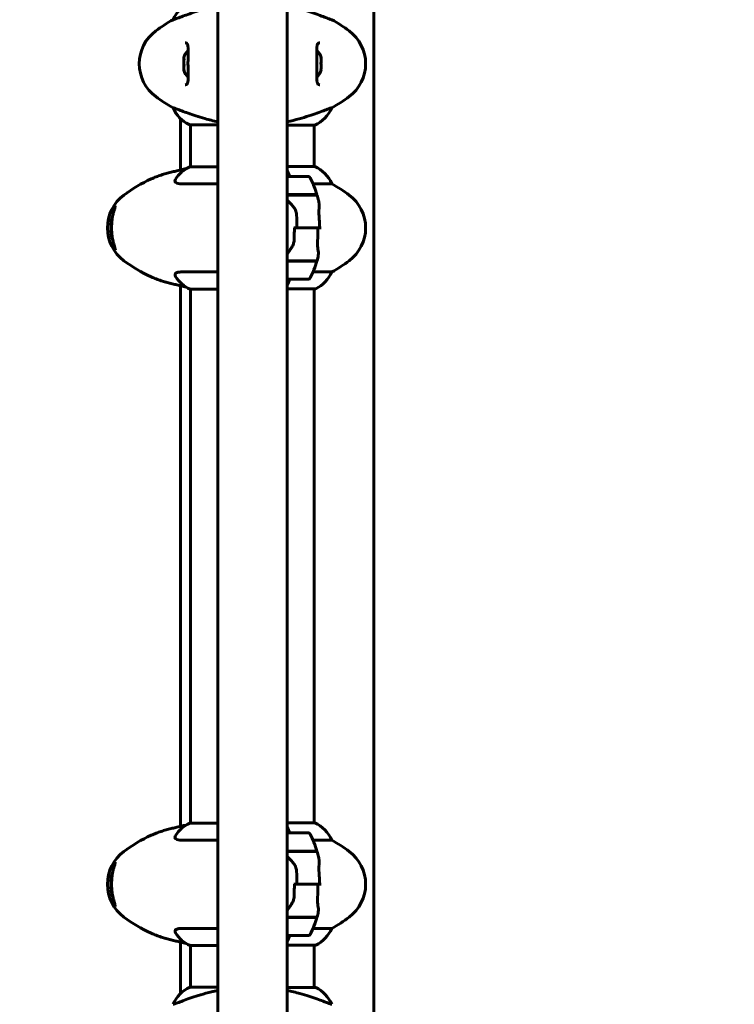
# Model space of a CAD drawing. Units: millimetres. Extents: x 10968 to 20799, y 3003 to 21998.
# Drawn here: x 14650 to 14998, y 11385 to 11865 of the extents above; entities that cross this region are included whole.
import ezdxf

# ---------------------------------------------------------------- set-up
doc = ezdxf.new("R2010")
doc.units = ezdxf.units.MM
doc.header["$LTSCALE"] = 90
doc.layers.add('Widoczne (ISO)', color=7, linetype='Continuous', lineweight=60)
doc.layers.add('Wymiar (ISO)', color=116, linetype='Continuous', lineweight=18)
doc.styles.add('Tekst etykiety (ISO)', font='tahoma.ttf')
doc.dimstyles.new('Domyślne (ISO)', dxfattribs={"dimscale": 90, "dimtxt": 3.5, "dimasz": 2.5, "dimexe": 3.175, "dimexo": 0, "dimgap": 0.762, "dimtad": 1, "dimtoh": 1, "dimdec": 0, "dimrnd": 1e-08, "dimzin": 0, "dimtxsty": 'Tekst etykiety (ISO)', "dimcen": 0.09, "dimdle": 10, "dimclrd": 256, "dimclre": 256, "dimclrt": 256, "dimadec": 0, "dimazin": 0, "dimtfac": 0.714286, "dimtdec": 0, "dimtmove": 0, "dimatfit": 3, "dimfxl": 0, "dimtolj": 1, "dimtzin": 0, "dimlwd": 50, "dimlwe": 50, "dimarcsym": 0})

# ---------------------------------------------------------------- blocks, each defined once
blk = doc.blocks.new('*D6')
at = {"layer": 'Defpoints', "color": 0}
for p in [(14068.2, 14351.66), (11363.37, 6924.38), (14998.27, 6924.38)]:
    blk.add_point(p, dxfattribs=at)
at = {"layer": 'Wymiar (ISO)', "lineweight": 50}
for p, q in [((14068.2, 14351.66), (11077.62, 14351.66)), ((11363.37, 14126.66), (11363.37, 7149.38)), ((14998.27, 6924.38), (11077.62, 6924.38))]:
    blk.add_line(p, q, dxfattribs=at)
at = {"layer": 'Wymiar (ISO)'}
for points in [[(11325.87, 14126.66), (11400.87, 14126.66), (11363.37, 14351.66)], [(11325.87, 7149.38), (11400.87, 7149.38), (11363.37, 6924.38)]]:
    blk.add_solid(points, dxfattribs=at)
at = {"layer": 'Wymiar (ISO)', "lineweight": 50, "insert": (10973.24, 10638.02), "char_height": 315, "attachment_point": 2, "rotation": 90, "style": 'Tekst etykiety (ISO)'}
blk.add_mtext('\\A1;7427', dxfattribs=at)
blk = doc.blocks.new('*D9')
at = {"layer": 'Defpoints', "color": 0}
for p in [(14798.27, 12851.66), (12148.65, 8637.49), (14998.27, 8637.49)]:
    blk.add_point(p, dxfattribs=at)
at = {"layer": 'Wymiar (ISO)', "lineweight": 50}
for p, q in [((14798.27, 12851.66), (11862.9, 12851.66)), ((12148.65, 12626.66), (12148.65, 8862.49)), ((14998.27, 8637.49), (11862.9, 8637.49))]:
    blk.add_line(p, q, dxfattribs=at)
at = {"layer": 'Wymiar (ISO)'}
for points in [[(12111.15, 12626.66), (12186.15, 12626.66), (12148.65, 12851.66)], [(12111.15, 8862.49), (12186.15, 8862.49), (12148.65, 8637.49)]]:
    blk.add_solid(points, dxfattribs=at)
at = {"layer": 'Wymiar (ISO)', "lineweight": 50, "insert": (11758.52, 10744.57), "char_height": 315, "attachment_point": 2, "rotation": 90, "style": 'Tekst etykiety (ISO)'}
blk.add_mtext('\\A1;4214', dxfattribs=at)

msp = doc.modelspace()

# ---------------------------------------------------------------- linework, layer by layer
at = {"layer": 'Widoczne (ISO)'}
for p, q in [((14746.42, 11210.51), (14746.42, 11999.29)), ((14780.12, 11210.51), (14780.12, 11999.29)), ((14822.42, 11887.88), (14822.42, 11319.88)), ((14724.6, 11865.37), (14724.65, 11865.37)), ((14801.88, 11865.37), (14801.93, 11865.37)), ((14724.65, 11822.4), (14724.6, 11822.4)), ((14801.93, 11822.4), (14801.88, 11822.4)), ((14728.2, 11792.14), (14728.2, 11817.13)), ((14732.57, 11814.16), (14746.42, 11814.16)), ((14733.12, 11793.6), (14733.12, 11814.16)), ((14780.12, 11813.97), (14793.68, 11813.97)), ((14793.42, 11793.79), (14793.42, 11813.97)), ((14746.42, 11793.6), (14732.57, 11793.6)), ((14793.68, 11793.79), (14780.12, 11793.79)), ((14790.59, 11788.88), (14780.12, 11788.88)), ((14728.92, 11785.37), (14746.42, 11785.37)), ((14792.81, 11785.37), (14801.93, 11785.37)), ((14780.12, 11780.08), (14794.7, 11780.08)), ((14780.12, 11779.88), (14794.76, 11779.88)), ((14794.7, 11780.08), (14795.19, 11780.08)), ((14784.95, 11763.88), (14783.45, 11763.88)), ((14784.95, 11763.88), (14795.23, 11763.88)), ((14795.23, 11763.88), (14784.95, 11763.88)), ((14795.23, 11763.88), (14796.73, 11763.88)), ((14794.76, 11747.88), (14780.12, 11747.88)), ((14794.7, 11747.68), (14780.12, 11747.68)), ((14746.42, 11742.4), (14728.92, 11742.4)), ((14801.93, 11742.4), (14792.81, 11742.4)), ((14780.12, 11738.88), (14790.59, 11738.88)), ((14728.2, 11472.14), (14728.2, 11735.63)), ((14732.85, 11733.97), (14746.42, 11733.97)), ((14733.12, 11473.6), (14733.12, 11733.97)), ((14780.12, 11734.16), (14793.97, 11734.16)), ((14793.42, 11473.79), (14793.42, 11734.16)), ((14746.42, 11473.6), (14732.57, 11473.6)), ((14793.68, 11473.79), (14780.12, 11473.79)), ((14790.59, 11468.88), (14780.12, 11468.88)), ((14728.92, 11465.37), (14746.42, 11465.37)), ((14792.81, 11465.37), (14801.93, 11465.37)), ((14780.12, 11460.08), (14794.7, 11460.08)), ((14780.12, 11459.88), (14794.76, 11459.88)), ((14780.22, 11460.08), (14780.22, 11459.88)), ((14780.84, 11459.88), (14780.84, 11460.08)), ((14781.04, 11460.08), (14781.04, 11459.88)), ((14781.62, 11460.08), (14781.62, 11459.88)), ((14782.53, 11459.88), (14782.53, 11460.08)), ((14782.65, 11460.08), (14782.65, 11459.88)), ((14783.54, 11460.08), (14783.54, 11459.88)), ((14784.59, 11459.88), (14784.59, 11460.08)), ((14784.59, 11460.08), (14784.59, 11459.88)), ((14785.58, 11460.08), (14785.58, 11459.88)), ((14785.64, 11460.08), (14785.64, 11459.88)), ((14786.64, 11459.88), (14786.64, 11460.08)), ((14787.4, 11460.08), (14787.4, 11459.88)), ((14787.56, 11460.08), (14787.56, 11459.88)), ((14788.34, 11459.88), (14788.34, 11460.08)), ((14788.73, 11460.08), (14788.73, 11459.88)), ((14788.96, 11460.08), (14788.96, 11459.88)), ((14789.39, 11459.88), (14789.39, 11460.08)), ((14789.61, 11460.08), (14789.61, 11459.88)), ((14789.64, 11460.08), (14789.64, 11459.88)), ((14794.7, 11460.08), (14795.19, 11460.08)), ((14784.95, 11443.88), (14783.45, 11443.88)), ((14795.23, 11443.88), (14784.95, 11443.88)), ((14784.95, 11443.88), (14795.23, 11443.88)), ((14795.23, 11443.88), (14796.73, 11443.88)), ((14794.76, 11427.88), (14780.12, 11427.88)), ((14794.7, 11427.68), (14780.12, 11427.68)), ((14780.22, 11427.88), (14780.22, 11427.68)), ((14780.84, 11427.68), (14780.84, 11427.88)), ((14781.04, 11427.88), (14781.04, 11427.68)), ((14781.62, 11427.88), (14781.62, 11427.68)), ((14782.53, 11427.68), (14782.53, 11427.88)), ((14782.65, 11427.88), (14782.65, 11427.68)), ((14783.54, 11427.88), (14783.54, 11427.68)), ((14784.59, 11427.68), (14784.59, 11427.88)), ((14784.59, 11427.88), (14784.59, 11427.68)), ((14785.58, 11427.88), (14785.58, 11427.68)), ((14785.64, 11427.88), (14785.64, 11427.68)), ((14786.64, 11427.68), (14786.64, 11427.88)), ((14787.4, 11427.88), (14787.4, 11427.68)), ((14787.56, 11427.88), (14787.56, 11427.68)), ((14788.34, 11427.68), (14788.34, 11427.88)), ((14788.73, 11427.88), (14788.73, 11427.68)), ((14788.96, 11427.88), (14788.96, 11427.68)), ((14789.39, 11427.68), (14789.39, 11427.88)), ((14789.61, 11427.88), (14789.61, 11427.68)), ((14789.64, 11427.88), (14789.64, 11427.68)), ((14746.42, 11422.4), (14728.92, 11422.4)), ((14801.93, 11422.4), (14792.81, 11422.4)), ((14728.2, 11390.64), (14728.2, 11415.63)), ((14780.12, 11418.88), (14790.59, 11418.88)), ((14732.85, 11413.97), (14746.42, 11413.97)), ((14733.12, 11393.79), (14733.12, 11413.97)), ((14780.12, 11414.16), (14793.97, 11414.16)), ((14793.42, 11393.6), (14793.42, 11414.16)), ((14746.42, 11393.79), (14732.85, 11393.79)), ((14793.97, 11393.6), (14780.12, 11393.6)), ((14724.6, 11385.37), (14724.65, 11385.37)), ((14801.88, 11385.37), (14801.93, 11385.37))]:
    msp.add_line(p, q, dxfattribs=at)
for centre, radius, start, end in [((14739.36, 11859.17), 16, 113.9755, 157.2158), ((14758.07, 11803.88), 70, 118.5557, 126.8699), ((14768.47, 11803.88), 70, 53.1301, 61.4443), ((14728.07, 11843.88), 20, 126.8699, 233.1301), ((14798.47, 11843.88), 20, 306.8699, 53.1301), ((14738.93, 11843.88), 9.67, 136.5882, 161.2462), ((14787.6, 11843.88), 9.67, 18.1239, 43.4118), ((14738.93, 11843.88), 9.67, 198.7538, 223.4118), ((14787.6, 11843.88), 9.67, 316.5882, 341.8761), ((14758.07, 11883.88), 70, 233.1301, 241.4443), ((14768.47, 11883.88), 70, 298.5557, 306.8699), ((14739.36, 11828.59), 16, 202.7842, 244.0172), ((14787.17, 11828.59), 16, 293.9755, 337.2158), ((14732.57, 11814.66), 0.5, 244.0172, 270), ((14732.57, 11793.1), 0.5, 90, 115.9828), ((14787.17, 11779.17), 16, 22.7842, 66.0245), ((14739.36, 11779.17), 16, 115.9828, 148.1971), ((14790.59, 11787.88), 1, 25.8148, 90), ((14742.56, 11723.88), 70, 114.1538, 126.8699), ((14740.98, 11763.88), 56.11, 16.7801, 25.8148), ((14768.47, 11723.88), 70, 53.1301, 61.4443), ((14712.56, 11763.88), 20, 126.8699, 233.1301), ((14740.98, 11763.88), 56.11, 13.724, 16.567), ((14798.47, 11763.88), 20, 306.8699, 53.1301), ((14742.56, 11803.88), 70, 233.1301, 245.8462), ((14740.98, 11763.88), 56.11, 334.1852, 343.2199), ((14740.98, 11763.88), 56.11, 343.433, 344.837), ((14768.47, 11803.88), 70, 298.5557, 306.8699), ((14787.17, 11748.59), 16, 295.9828, 337.2158), ((14739.36, 11748.59), 16, 211.8029, 246.0245), ((14790.59, 11739.88), 1, 270, 334.1852), ((14793.97, 11734.66), 0.5, 270, 295.9828), ((14739.36, 11459.17), 16, 115.9828, 148.1971), ((14732.57, 11473.1), 0.5, 90, 115.9828), ((14787.17, 11459.17), 16, 22.7842, 66.0245), ((14742.56, 11403.88), 70, 114.1538, 126.8699), ((14790.59, 11467.88), 1, 25.8148, 90), ((14740.98, 11443.88), 56.11, 16.7801, 25.8148), ((14768.47, 11403.88), 70, 53.1301, 61.4443), ((14712.56, 11443.88), 20, 126.8699, 233.1301), ((14740.98, 11443.88), 56.11, 13.724, 16.567), ((14798.47, 11443.88), 20, 306.8699, 53.1301), ((14740.98, 11443.88), 56.11, 343.433, 344.837), ((14742.56, 11483.88), 70, 233.1301, 245.8462), ((14740.98, 11443.88), 56.11, 334.1852, 343.2199), ((14768.47, 11483.88), 70, 298.5557, 306.8699), ((14739.36, 11428.59), 16, 211.8029, 246.0245), ((14790.59, 11419.88), 1, 270, 334.1852), ((14787.17, 11428.59), 16, 295.9828, 337.2158), ((14793.97, 11414.66), 0.5, 270, 295.9828), ((14739.36, 11379.17), 16, 113.9755, 157.2158), ((14793.97, 11393.1), 0.5, 64.0172, 90), ((14787.17, 11379.17), 16, 22.7842, 64.0172)]:
    msp.add_arc(centre, radius, start, end, dxfattribs=at)
for centre, major_axis, ratio, start_param, end_param in [((14738.93, 11846.78), (-9.19, 0), 0.261155, 6.194747, 6.472804), ((14738.93, 11846.01), (-9.19, 0), 0.705394, 6.196447, 6.371623), ((14787.6, 11845.56), (9.19, 0), 0.829822, 6.093567, 6.472804), ((14787.6, 11846.88), (9.19, 0), 0.068356, 6.122702, 6.472804), ((14738.93, 11844.65), (-9.19, 0), 0.966549, 6.093567, 6.472804), ((14738.93, 11841.76), (-9.19, 0), 0.705394, 6.093567, 6.472804), ((14738.93, 11843.11), (-9.19, 0), 0.966549, 6.196447, 6.371623), ((14787.6, 11842.56), (9.19, 0), 0.898178, 6.093567, 6.472804), ((14787.6, 11845.2), (9.19, 0), 0.898178, 6.122702, 6.305555), ((14787.6, 11842.21), (9.19, 0), 0.829822, 6.122702, 6.305555), ((14738.93, 11840.99), (-9.19, 0), 0.261155, 6.196447, 6.472804), ((14787.6, 11840.89), (9.19, 0), 0.068356, 6.260815, 6.472804), ((14775.22, 11779.17), (0, -16), 0.5, 2.223038, 2.483118), ((14775.22, 11779.17), (0, -16), 0.5, 2.223038, 2.483118), ((14699.28, 11763.88), (0, -10.25), 0.5, 4.060459, 5.364321), ((14775.22, 11748.59), (0, 16), 0.5, 3.800067, 4.060147), ((14775.22, 11748.59), (0, 16), 0.5, 3.800067, 4.060147), ((14775.22, 11459.17), (0, -16), 0.5, 2.223038, 2.483118), ((14775.22, 11459.17), (0, -16), 0.5, 2.223038, 2.483118), ((14699.28, 11443.88), (0, -10.25), 0.5, 4.060459, 5.364321), ((14775.22, 11428.59), (0, 16), 0.5, 3.800067, 4.060147), ((14775.22, 11428.59), (0, 16), 0.5, 3.800067, 4.060147)]:
    msp.add_ellipse(centre, major_axis=major_axis, ratio=ratio, start_param=start_param, end_param=end_param, dxfattribs=at)
for points, knots in [([(14746.42, 11872.16), (14745.38, 11871.95), (14744.35, 11871.72), (14739.45, 11870.53), (14736.27, 11869.51), (14731.03, 11867.72), (14728.9, 11866.9), (14726.45, 11865.98), (14725.77, 11865.72), (14724.95, 11865.43), (14724.73, 11865.37), (14724.65, 11865.37)], [1.760702, 1.760702, 1.760702, 1.760702, 2.108644, 2.108644, 3.44936, 3.44936, 4.840595, 4.840595, 5.656639, 5.656639, 6.296646, 6.296646, 6.296646, 6.296646]), ([(14801.88, 11865.37), (14801.74, 11865.37), (14801.1, 11865.59), (14798.75, 11866.48), (14796.93, 11867.19), (14792.27, 11868.85), (14789.53, 11869.76), (14784.41, 11871.19), (14782.31, 11871.71), (14780.12, 11872.16)], [0.155968, 0.155968, 0.155968, 0.155968, 1.115261, 1.115261, 2.198537, 2.198537, 3.266815, 3.266815, 3.961107, 3.961107, 3.961107, 3.961107]), ([(14730.43, 11854.13), (14730.63, 11854.13), (14730.8, 11854.1), (14731.11, 11853.98), (14731.24, 11853.88), (14731.45, 11853.6), (14731.54, 11853.43), (14731.68, 11853.03), (14731.73, 11852.82), (14731.81, 11852.33), (14731.84, 11852.05), (14731.89, 11851.42), (14731.9, 11851.06), (14731.91, 11850.27), (14731.91, 11849.84), (14731.9, 11848.91), (14731.89, 11848.41), (14731.87, 11847.37), (14731.86, 11846.82), (14731.84, 11845.7), (14731.83, 11845.13), (14731.83, 11843.99), (14731.83, 11843.41), (14731.84, 11842.26), (14731.85, 11841.69), (14731.87, 11840.58), (14731.88, 11840.04), (14731.9, 11839), (14731.91, 11838.5), (14731.91, 11837.57), (14731.91, 11837.14), (14731.89, 11836.35), (14731.87, 11836), (14731.81, 11835.38), (14731.76, 11835.12), (14731.66, 11834.67), (14731.6, 11834.49), (14731.46, 11834.18), (14731.38, 11834.06), (14731.19, 11833.85), (14731.08, 11833.77), (14730.8, 11833.66), (14730.63, 11833.63), (14730.43, 11833.63)], [-3.31875, -3.31875, -3.31875, -3.31875, -3.151981, -3.151981, -2.948701, -2.948701, -2.789465, -2.789465, -2.659795, -2.659795, -2.526472, -2.526472, -2.382711, -2.382711, -2.230174, -2.230174, -2.071143, -2.071143, -1.90807, -1.90807, -1.744779, -1.744779, -1.580097, -1.580097, -1.416431, -1.416431, -1.252912, -1.252912, -1.090636, -1.090636, -0.933327, -0.933327, -0.78264, -0.78264, -0.643375, -0.643375, -0.512662, -0.512662, -0.379123, -0.379123, -0.210279, -0.210279, -0.041435, -0.041435, -0.041435, -0.041435]), ([(14796.1, 11833.63), (14795.9, 11833.63), (14795.73, 11833.66), (14795.42, 11833.78), (14795.29, 11833.88), (14795.08, 11834.17), (14794.99, 11834.34), (14794.85, 11834.74), (14794.8, 11834.95), (14794.72, 11835.44), (14794.69, 11835.72), (14794.64, 11836.35), (14794.63, 11836.7), (14794.62, 11837.49), (14794.62, 11837.93), (14794.63, 11838.86), (14794.64, 11839.36), (14794.66, 11840.4), (14794.67, 11840.95), (14794.69, 11842.06), (14794.7, 11842.64), (14794.7, 11843.78), (14794.7, 11844.36), (14794.69, 11845.51), (14794.68, 11846.08), (14794.66, 11847.18), (14794.65, 11847.72), (14794.63, 11848.76), (14794.62, 11849.26), (14794.62, 11850.2), (14794.62, 11850.63), (14794.64, 11851.41), (14794.66, 11851.77), (14794.73, 11852.38), (14794.77, 11852.65), (14794.87, 11853.09), (14794.93, 11853.28), (14795.07, 11853.58), (14795.15, 11853.7), (14795.34, 11853.91), (14795.45, 11853.99), (14795.73, 11854.1), (14795.9, 11854.13), (14796.1, 11854.13)], [-3.31875, -3.31875, -3.31875, -3.31875, -3.151981, -3.151981, -2.948701, -2.948701, -2.789465, -2.789465, -2.659795, -2.659795, -2.526472, -2.526472, -2.382711, -2.382711, -2.230174, -2.230174, -2.071143, -2.071143, -1.90807, -1.90807, -1.744779, -1.744779, -1.580097, -1.580097, -1.416431, -1.416431, -1.252912, -1.252912, -1.090636, -1.090636, -0.933327, -0.933327, -0.78264, -0.78264, -0.643375, -0.643375, -0.512662, -0.512662, -0.379123, -0.379123, -0.210279, -0.210279, -0.041435, -0.041435, -0.041435, -0.041435]), ([(14724.65, 11822.4), (14724.79, 11822.4), (14725.43, 11822.18), (14727.78, 11821.29), (14729.6, 11820.58), (14734.26, 11818.92), (14737, 11818), (14742.12, 11816.58), (14744.22, 11816.06), (14746.42, 11815.6)], [0.155968, 0.155968, 0.155968, 0.155968, 1.115261, 1.115261, 2.198537, 2.198537, 3.266815, 3.266815, 3.961107, 3.961107, 3.961107, 3.961107]), ([(14780.12, 11815.6), (14781.15, 11815.82), (14782.18, 11816.05), (14787.08, 11817.24), (14790.26, 11818.25), (14795.5, 11820.04), (14797.64, 11820.86), (14800.08, 11821.79), (14800.76, 11822.05), (14801.58, 11822.33), (14801.8, 11822.4), (14801.88, 11822.4)], [1.760702, 1.760702, 1.760702, 1.760702, 2.108644, 2.108644, 3.44936, 3.44936, 4.840595, 4.840595, 5.656639, 5.656639, 6.296646, 6.296646, 6.296646, 6.296646]), ([(14725.95, 11791.55), (14725.15, 11791.39), (14724.36, 11791.21), (14722.75, 11790.82), (14721.95, 11790.61), (14720.33, 11790.15), (14719.53, 11789.9), (14717.92, 11789.36), (14717.11, 11789.07), (14715.51, 11788.45), (14714.71, 11788.11), (14713.91, 11787.75)], [5.529223, 5.529223, 5.529223, 5.529223, 6.002541, 6.002541, 6.481308, 6.481308, 6.960075, 6.960075, 7.438842, 7.438842, 7.917608, 7.917608, 7.917608, 7.917608]), ([(14727, 11791.84), (14727.89, 11792.07), (14728.79, 11792.29), (14730.08, 11792.56), (14730.46, 11792.64), (14730.84, 11792.72)], [9.0036319, 9.0036319, 9.0036319, 9.0036319, 9.2941564, 9.2941564, 9.4164264, 9.4164264, 9.4164264, 9.4164264]), ([(14728.92, 11785.37), (14727.46, 11785.37), (14726.43, 11785.59), (14725.4, 11786.4), (14725.35, 11786.95), (14725.76, 11787.6)], [0.155968, 0.155968, 0.155968, 0.155968, 1.115261, 1.115261, 2.012209, 2.012209, 2.012209, 2.012209]), ([(14696.4, 11774.51), (14696.4, 11774.51), (14696.4, 11774.5), (14696.39, 11774.44), (14696.37, 11774.38), (14696.32, 11774.16), (14696.27, 11774), (14696.14, 11773.54), (14696.04, 11773.23), (14695.87, 11772.68), (14695.81, 11772.48), (14695.69, 11772.05), (14695.63, 11771.82), (14695.44, 11771.13), (14695.32, 11770.63), (14695.11, 11769.61), (14695.01, 11769.1), (14694.85, 11768.1), (14694.79, 11767.62), (14694.69, 11766.67), (14694.65, 11766.21), (14694.59, 11765.31), (14694.58, 11764.87), (14694.56, 11764.02), (14694.56, 11763.59), (14694.58, 11762.75), (14694.6, 11762.33), (14694.65, 11761.49), (14694.69, 11761.07), (14694.78, 11760.22), (14694.84, 11759.8), (14694.97, 11758.93), (14695.04, 11758.5), (14695.22, 11757.62), (14695.31, 11757.18), (14695.53, 11756.3), (14695.64, 11755.88), (14695.87, 11755.07), (14695.99, 11754.7), (14696.14, 11754.21), (14696.18, 11754.07), (14696.26, 11753.81), (14696.29, 11753.7), (14696.34, 11753.52), (14696.36, 11753.45), (14696.38, 11753.34), (14696.39, 11753.3), (14696.4, 11753.26), (14696.4, 11753.25), (14696.4, 11753.25)], [0.139718, 0.139718, 0.139718, 0.139718, 0.196408, 0.196408, 0.305329, 0.305329, 0.473208, 0.473208, 0.688083, 0.688083, 0.802064, 0.802064, 0.913585, 0.913585, 1.126345, 1.126345, 1.308195, 1.308195, 1.462996, 1.462996, 1.598782, 1.598782, 1.72228, 1.72228, 1.841641, 1.841641, 1.960423, 1.960423, 2.085029, 2.085029, 2.220734, 2.220734, 2.372629, 2.372629, 2.547883, 2.547883, 2.748627, 2.748627, 2.973601, 2.973601, 3.086148, 3.086148, 3.192046, 3.192046, 3.285665, 3.285665, 3.360822, 3.360822, 3.410859, 3.410859, 3.410859, 3.410859]), ([(14783.09, 11774.31), (14782.64, 11774.83), (14782.19, 11775.34), (14781.18, 11776.48), (14780.63, 11777.1), (14780.12, 11777.67)], [0.5724832, 0.5724832, 0.5724832, 0.5724832, 0.6422282, 0.6422282, 0.7329975, 0.7329975, 0.7329975, 0.7329975]), ([(14795.49, 11777.2), (14795.54, 11776.97), (14795.59, 11776.73), (14795.67, 11776.25), (14795.7, 11776.01), (14795.75, 11775.51), (14795.77, 11775.25), (14795.79, 11774.74), (14795.79, 11774.47), (14795.78, 11773.94), (14795.77, 11773.66), (14795.76, 11773.39)], [0.3416543, 0.3416543, 0.3416543, 0.3416543, 0.4484469, 0.4484469, 0.5552395, 0.5552395, 0.6620321, 0.6620321, 0.7688247, 0.7688247, 0.8756173, 0.8756173, 0.8756173, 0.8756173]), ([(14783.09, 11774.31), (14783.56, 11773.77), (14783.98, 11773.16), (14784.6, 11771.79), (14784.78, 11771.06), (14784.81, 11770.29)], [0, 0, 0, 0, 0.2223532, 0.2223532, 0.4551306, 0.4551306, 0.4551306, 0.4551306]), ([(14795.76, 11773.39), (14795.75, 11773.17), (14795.73, 11772.93), (14795.71, 11772.45), (14795.71, 11772.2), (14795.7, 11771.68), (14795.69, 11771.42), (14795.7, 11770.88), (14795.71, 11770.6), (14795.73, 11770.04), (14795.75, 11769.76), (14795.77, 11769.48)], [0, 0, 0, 0, 0.0831461, 0.0831461, 0.1662923, 0.1662923, 0.2494384, 0.2494384, 0.3325845, 0.3325845, 0.4157306, 0.4157306, 0.4157306, 0.4157306]), ([(14795.77, 11769.48), (14795.8, 11769.11), (14795.82, 11768.74), (14795.87, 11768), (14795.89, 11767.62), (14795.92, 11766.88), (14795.93, 11766.5), (14795.96, 11765.75), (14795.96, 11765.38), (14795.98, 11764.63), (14795.98, 11764.26), (14795.98, 11763.88)], [-1.2620829, -1.2620829, -1.2620829, -1.2620829, -1.1493558, -1.1493558, -1.0366287, -1.0366287, -0.9239015, -0.9239015, -0.8111744, -0.8111744, -0.6984473, -0.6984473, -0.6984473, -0.6984473]), ([(14783.61, 11758.23), (14783.62, 11758.6), (14783.63, 11758.98), (14783.65, 11759.73), (14783.66, 11760.11), (14783.68, 11760.86), (14783.68, 11761.24), (14783.69, 11761.99), (14783.7, 11762.37), (14783.7, 11763.13), (14783.7, 11763.5), (14783.7, 11763.88)], [-1.2620829, -1.2620829, -1.2620829, -1.2620829, -1.1493558, -1.1493558, -1.0366287, -1.0366287, -0.9239015, -0.9239015, -0.8111744, -0.8111744, -0.6984473, -0.6984473, -0.6984473, -0.6984473]), ([(14782.26, 11754.12), (14782.42, 11754.35), (14782.57, 11754.6), (14782.85, 11755.11), (14782.97, 11755.37), (14783.19, 11755.92), (14783.28, 11756.2), (14783.43, 11756.77), (14783.49, 11757.06), (14783.58, 11757.64), (14783.6, 11757.94), (14783.61, 11758.23)], [0, 0, 0, 0, 0.0831461, 0.0831461, 0.1662923, 0.1662923, 0.2494384, 0.2494384, 0.3325845, 0.3325845, 0.4157306, 0.4157306, 0.4157306, 0.4157306]), ([(14795.23, 11753.45), (14795.14, 11754), (14795.05, 11754.61), (14794.93, 11755.97), (14794.93, 11756.7), (14794.99, 11757.48)], [0, 0, 0, 0, 0.2223532, 0.2223532, 0.4551306, 0.4551306, 0.4551306, 0.4551306]), ([(14780.12, 11751.2), (14780.18, 11751.28), (14780.24, 11751.36), (14780.63, 11751.86), (14780.95, 11752.3), (14781.61, 11753.19), (14781.94, 11753.65), (14782.26, 11754.12)], [0.4921353, 0.4921353, 0.4921353, 0.4921353, 0.5253704, 0.5253704, 0.7004938, 0.7004938, 0.8756173, 0.8756173, 0.8756173, 0.8756173]), ([(14795.23, 11753.45), (14795.32, 11752.94), (14795.38, 11752.43), (14795.45, 11750.94), (14795.36, 11750.03), (14795.14, 11749.21)], [0.5724832, 0.5724832, 0.5724832, 0.5724832, 0.6422282, 0.6422282, 0.7813507, 0.7813507, 0.7813507, 0.7813507]), ([(14725.76, 11740.16), (14725.45, 11740.65), (14725.41, 11741.09), (14725.82, 11741.79), (14726.27, 11742.05), (14727.47, 11742.33), (14728.13, 11742.4), (14728.92, 11742.4)], [4.000692, 4.000692, 4.000692, 4.000692, 4.840595, 4.840595, 5.656639, 5.656639, 6.296646, 6.296646, 6.296646, 6.296646]), ([(14713.91, 11740.01), (14714.71, 11739.65), (14715.51, 11739.32), (14717.11, 11738.7), (14717.92, 11738.41), (14719.53, 11737.87), (14720.33, 11737.62), (14721.95, 11737.16), (14722.75, 11736.94), (14724.36, 11736.56), (14725.15, 11736.38), (14725.95, 11736.21)], [1.855199, 1.855199, 1.855199, 1.855199, 2.333966, 2.333966, 2.812733, 2.812733, 3.2915, 3.2915, 3.770267, 3.770267, 4.243585, 4.243585, 4.243585, 4.243585]), ([(14730.84, 11735.05), (14730.46, 11735.12), (14730.08, 11735.2), (14728.79, 11735.48), (14727.89, 11735.69), (14727, 11735.93)], [35.2561259, 35.2561259, 35.2561259, 35.2561259, 35.3783959, 35.3783959, 35.6691337, 35.6691337, 35.6691337, 35.6691337]), ([(14727, 11471.84), (14727.89, 11472.07), (14728.79, 11472.29), (14730.08, 11472.56), (14730.46, 11472.64), (14730.84, 11472.72)], [9.0036319, 9.0036319, 9.0036319, 9.0036319, 9.2941564, 9.2941564, 9.4164264, 9.4164264, 9.4164264, 9.4164264]), ([(14725.95, 11471.55), (14725.15, 11471.39), (14724.36, 11471.21), (14722.75, 11470.82), (14721.95, 11470.61), (14720.33, 11470.15), (14719.53, 11469.9), (14717.92, 11469.36), (14717.11, 11469.07), (14715.51, 11468.45), (14714.71, 11468.11), (14713.91, 11467.75)], [5.529223, 5.529223, 5.529223, 5.529223, 6.002541, 6.002541, 6.481308, 6.481308, 6.960075, 6.960075, 7.438842, 7.438842, 7.917608, 7.917608, 7.917608, 7.917608]), ([(14728.92, 11465.37), (14727.46, 11465.37), (14726.43, 11465.59), (14725.4, 11466.4), (14725.35, 11466.95), (14725.76, 11467.6)], [0.155968, 0.155968, 0.155968, 0.155968, 1.115261, 1.115261, 2.012209, 2.012209, 2.012209, 2.012209]), ([(14783.09, 11454.31), (14782.64, 11454.83), (14782.19, 11455.34), (14781.18, 11456.48), (14780.63, 11457.1), (14780.12, 11457.67)], [0.5724832, 0.5724832, 0.5724832, 0.5724832, 0.6422282, 0.6422282, 0.7329975, 0.7329975, 0.7329975, 0.7329975]), ([(14696.4, 11454.51), (14696.4, 11454.51), (14696.4, 11454.5), (14696.39, 11454.44), (14696.37, 11454.38), (14696.32, 11454.16), (14696.27, 11454), (14696.14, 11453.54), (14696.04, 11453.23), (14695.87, 11452.68), (14695.81, 11452.48), (14695.69, 11452.05), (14695.63, 11451.82), (14695.44, 11451.13), (14695.32, 11450.63), (14695.11, 11449.61), (14695.01, 11449.1), (14694.85, 11448.1), (14694.79, 11447.62), (14694.69, 11446.67), (14694.65, 11446.21), (14694.59, 11445.31), (14694.58, 11444.87), (14694.56, 11444.02), (14694.56, 11443.59), (14694.58, 11442.75), (14694.6, 11442.33), (14694.65, 11441.49), (14694.69, 11441.07), (14694.78, 11440.22), (14694.84, 11439.8), (14694.97, 11438.93), (14695.04, 11438.5), (14695.22, 11437.62), (14695.31, 11437.18), (14695.53, 11436.3), (14695.64, 11435.88), (14695.87, 11435.07), (14695.99, 11434.7), (14696.14, 11434.21), (14696.18, 11434.07), (14696.26, 11433.81), (14696.29, 11433.7), (14696.34, 11433.52), (14696.36, 11433.45), (14696.38, 11433.34), (14696.39, 11433.3), (14696.4, 11433.26), (14696.4, 11433.25), (14696.4, 11433.25)], [0.139718, 0.139718, 0.139718, 0.139718, 0.196408, 0.196408, 0.305329, 0.305329, 0.473208, 0.473208, 0.688083, 0.688083, 0.802064, 0.802064, 0.913585, 0.913585, 1.126345, 1.126345, 1.308195, 1.308195, 1.462996, 1.462996, 1.598782, 1.598782, 1.72228, 1.72228, 1.841641, 1.841641, 1.960423, 1.960423, 2.085029, 2.085029, 2.220734, 2.220734, 2.372629, 2.372629, 2.547883, 2.547883, 2.748627, 2.748627, 2.973601, 2.973601, 3.086148, 3.086148, 3.192046, 3.192046, 3.285665, 3.285665, 3.360822, 3.360822, 3.410859, 3.410859, 3.410859, 3.410859]), ([(14783.09, 11454.31), (14783.56, 11453.77), (14783.98, 11453.16), (14784.6, 11451.79), (14784.78, 11451.06), (14784.81, 11450.29)], [0, 0, 0, 0, 0.2223532, 0.2223532, 0.4551306, 0.4551306, 0.4551306, 0.4551306]), ([(14795.49, 11457.2), (14795.54, 11456.97), (14795.59, 11456.73), (14795.67, 11456.25), (14795.7, 11456.01), (14795.75, 11455.51), (14795.77, 11455.25), (14795.79, 11454.74), (14795.79, 11454.47), (14795.78, 11453.94), (14795.77, 11453.66), (14795.76, 11453.39)], [0.3416543, 0.3416543, 0.3416543, 0.3416543, 0.4484469, 0.4484469, 0.5552395, 0.5552395, 0.6620321, 0.6620321, 0.7688247, 0.7688247, 0.8756173, 0.8756173, 0.8756173, 0.8756173]), ([(14795.76, 11453.39), (14795.75, 11453.17), (14795.73, 11452.93), (14795.71, 11452.45), (14795.71, 11452.2), (14795.7, 11451.68), (14795.69, 11451.42), (14795.7, 11450.88), (14795.71, 11450.6), (14795.73, 11450.04), (14795.75, 11449.76), (14795.77, 11449.48)], [0, 0, 0, 0, 0.0831461, 0.0831461, 0.1662923, 0.1662923, 0.2494384, 0.2494384, 0.3325845, 0.3325845, 0.4157306, 0.4157306, 0.4157306, 0.4157306]), ([(14795.77, 11449.48), (14795.8, 11449.11), (14795.82, 11448.74), (14795.87, 11448), (14795.89, 11447.62), (14795.92, 11446.88), (14795.93, 11446.5), (14795.96, 11445.75), (14795.96, 11445.38), (14795.98, 11444.63), (14795.98, 11444.26), (14795.98, 11443.88)], [-1.2620829, -1.2620829, -1.2620829, -1.2620829, -1.1493558, -1.1493558, -1.0366287, -1.0366287, -0.9239015, -0.9239015, -0.8111744, -0.8111744, -0.6984473, -0.6984473, -0.6984473, -0.6984473]), ([(14783.61, 11438.23), (14783.62, 11438.6), (14783.63, 11438.98), (14783.65, 11439.73), (14783.66, 11440.11), (14783.68, 11440.86), (14783.68, 11441.24), (14783.69, 11441.99), (14783.7, 11442.37), (14783.7, 11443.13), (14783.7, 11443.5), (14783.7, 11443.88)], [-1.2620829, -1.2620829, -1.2620829, -1.2620829, -1.1493558, -1.1493558, -1.0366287, -1.0366287, -0.9239015, -0.9239015, -0.8111744, -0.8111744, -0.6984473, -0.6984473, -0.6984473, -0.6984473]), ([(14780.12, 11431.2), (14780.18, 11431.28), (14780.24, 11431.36), (14780.63, 11431.86), (14780.95, 11432.3), (14781.61, 11433.19), (14781.94, 11433.65), (14782.26, 11434.12)], [0.4921353, 0.4921353, 0.4921353, 0.4921353, 0.5253704, 0.5253704, 0.7004938, 0.7004938, 0.8756173, 0.8756173, 0.8756173, 0.8756173]), ([(14782.26, 11434.12), (14782.42, 11434.35), (14782.57, 11434.6), (14782.85, 11435.11), (14782.97, 11435.37), (14783.19, 11435.92), (14783.28, 11436.2), (14783.43, 11436.77), (14783.49, 11437.06), (14783.58, 11437.64), (14783.6, 11437.94), (14783.61, 11438.23)], [0, 0, 0, 0, 0.0831461, 0.0831461, 0.1662923, 0.1662923, 0.2494384, 0.2494384, 0.3325845, 0.3325845, 0.4157306, 0.4157306, 0.4157306, 0.4157306]), ([(14795.23, 11433.45), (14795.14, 11434), (14795.05, 11434.61), (14794.93, 11435.97), (14794.93, 11436.7), (14794.99, 11437.48)], [0, 0, 0, 0, 0.2223532, 0.2223532, 0.4551306, 0.4551306, 0.4551306, 0.4551306]), ([(14795.23, 11433.45), (14795.32, 11432.94), (14795.38, 11432.43), (14795.45, 11430.94), (14795.36, 11430.03), (14795.14, 11429.21)], [0.5724832, 0.5724832, 0.5724832, 0.5724832, 0.6422282, 0.6422282, 0.7813507, 0.7813507, 0.7813507, 0.7813507]), ([(14713.91, 11420.01), (14714.71, 11419.65), (14715.51, 11419.32), (14717.11, 11418.7), (14717.92, 11418.41), (14719.53, 11417.87), (14720.33, 11417.62), (14721.95, 11417.16), (14722.75, 11416.94), (14724.36, 11416.56), (14725.15, 11416.38), (14725.95, 11416.21)], [1.855199, 1.855199, 1.855199, 1.855199, 2.333966, 2.333966, 2.812733, 2.812733, 3.2915, 3.2915, 3.770267, 3.770267, 4.243585, 4.243585, 4.243585, 4.243585]), ([(14725.76, 11420.16), (14725.45, 11420.65), (14725.41, 11421.09), (14725.82, 11421.79), (14726.27, 11422.05), (14727.47, 11422.33), (14728.13, 11422.4), (14728.92, 11422.4)], [4.000692, 4.000692, 4.000692, 4.000692, 4.840595, 4.840595, 5.656639, 5.656639, 6.296646, 6.296646, 6.296646, 6.296646]), ([(14730.84, 11415.05), (14730.46, 11415.12), (14730.08, 11415.2), (14728.79, 11415.48), (14727.89, 11415.69), (14727, 11415.93)], [35.2561259, 35.2561259, 35.2561259, 35.2561259, 35.3783959, 35.3783959, 35.6691337, 35.6691337, 35.6691337, 35.6691337]), ([(14746.42, 11392.16), (14745.38, 11391.95), (14744.35, 11391.72), (14739.45, 11390.53), (14736.27, 11389.51), (14731.03, 11387.72), (14728.9, 11386.9), (14726.45, 11385.98), (14725.77, 11385.72), (14724.95, 11385.43), (14724.73, 11385.37), (14724.65, 11385.37)], [1.760702, 1.760702, 1.760702, 1.760702, 2.108644, 2.108644, 3.44936, 3.44936, 4.840595, 4.840595, 5.656639, 5.656639, 6.296646, 6.296646, 6.296646, 6.296646]), ([(14801.88, 11385.37), (14801.74, 11385.37), (14801.1, 11385.59), (14798.75, 11386.48), (14796.93, 11387.19), (14792.27, 11388.85), (14789.53, 11389.76), (14784.41, 11391.19), (14782.31, 11391.71), (14780.12, 11392.16)], [0.155968, 0.155968, 0.155968, 0.155968, 1.115261, 1.115261, 2.198537, 2.198537, 3.266815, 3.266815, 3.961107, 3.961107, 3.961107, 3.961107])]:
    msp.add_open_spline(points, degree=3, knots=knots, dxfattribs=at)
for points in [[(14725.92, 11791.54), (14726.28, 11791.64), (14726.64, 11791.74), (14727, 11791.84)], [(14782.17, 11780.08), (14782.21, 11780.02), (14782.24, 11779.95), (14782.27, 11779.88)], [(14784.95, 11763.88), (14784.95, 11766.02), (14784.9, 11768.16), (14784.81, 11770.29)], [(14795.23, 11763.88), (14795.23, 11761.74), (14795.15, 11759.6), (14794.99, 11757.48)], [(14794.62, 11747.88), (14794.59, 11747.82), (14794.55, 11747.75), (14794.52, 11747.68)], [(14727, 11735.93), (14726.64, 11736.02), (14726.28, 11736.12), (14725.92, 11736.22)], [(14725.92, 11471.54), (14726.28, 11471.64), (14726.64, 11471.74), (14727, 11471.84)], [(14784.95, 11443.88), (14784.95, 11446.02), (14784.9, 11448.16), (14784.81, 11450.29)], [(14795.23, 11443.88), (14795.23, 11441.74), (14795.15, 11439.6), (14794.99, 11437.48)], [(14794.62, 11427.88), (14794.59, 11427.82), (14794.55, 11427.75), (14794.52, 11427.68)], [(14727, 11415.93), (14726.64, 11416.02), (14726.28, 11416.12), (14725.92, 11416.22)]]:
    msp.add_open_spline(points, degree=3, dxfattribs=at)

# ---------------------------------------------------------------- dimensions: what is measured, and where the dimension line sits
at = {"layer": 'Wymiar (ISO)', "lineweight": 50}
for base, p1, p2, picture, middle in [((11363.37, 6924.38), (14068.2, 14351.66), (14998.27, 6924.38), '*D6', (11363.37, 10638.02)), ((12148.65, 8637.49), (14798.27, 12851.66), (14998.27, 8637.49), '*D9', (12148.65, 10744.57))]:
    dim = msp.add_linear_dim(base=base, p1=p1, p2=p2, angle=90, dimstyle='Domyślne (ISO)', override={"dimtoh": 0, "dimdec": 0, "dimtp": 0, "dimtm": 0, "dimtdec": 0, "dimtofl": 0, "dimatfit": 1}, dxfattribs=at)
    dim.commit()
    dim.dimension.update_dxf_attribs({"geometry": picture, "text_midpoint": middle, "dimtype": 160})

doc.saveas('drawing.dxf')
